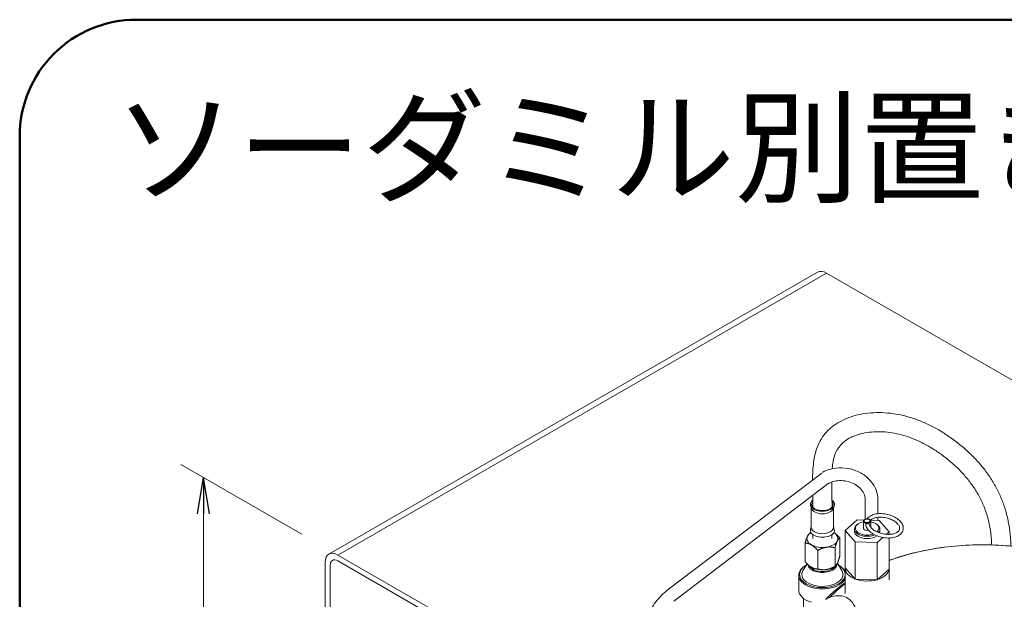
# Model space of a CAD drawing. Units: millimetres. Extents: x 1651 to 3435, y 2002 to 4567.
# Drawn here: x 2797 to 3067, y 4003 to 4162 of the extents above; entities that cross this region are included whole.
import ezdxf

# ---------------------------------------------------------------- set-up
doc = ezdxf.new("R2010")
doc.units = ezdxf.units.MM
doc.layers.get('0').update_dxf_attribs({"lineweight": 18})
for name, color, linetype, lineweight in [('AM_5', 51, 'Continuous', 18), ('図面枠', 111, 'Continuous', 15), ('弱線', 133, 'Continuous', 13), ('文字', 31, 'Continuous', 18)]:
    doc.layers.add(name, color=color, linetype=linetype, lineweight=lineweight)
doc.styles.get("Standard").update_dxf_attribs({"font": 'simplex.shx', "bigfont": 'bigfont.shx'})

msp = doc.modelspace()

# ---------------------------------------------------------------- linework, layer by layer
at = {"extrusion": (2e-16, 0.816497, 0.57735)}
for p, q in [((2882.05, 4015.6), (3016.05, 4092.96)), ((3136.99, 4024.33), (3018.55, 4092.71)), ((3002.99, 3946.97), (2884.55, 4015.35)), ((2881.01, 4013.31), (2881.01, 3882.67))]:
    msp.add_line(p, q, dxfattribs=at)
at = {"color": 252, "lineweight": 0, "extrusion": (2e-16, 0.816497, 0.57735)}
for p, q in [((2975.15, 4005.95), (3017.24, 4037.86)), ((3017.51, 4038.13), (3017.4, 4038.07)), ((3018.95, 4034.94), (2977.42, 4003.28)), ((3019.14, 4035.03), (3019.03, 4034.97)), ((3014.37, 4028.12), (3014.12, 4028.91)), ((3020.42, 4028.12), (3020.67, 4028.91)), ((3029.12, 4025.16), (3029.12, 4030.59)), ((3032.62, 4026.7), (3032.62, 4030.59)), ((3014.32, 4028.27), (3014.32, 4022.96)), ((3020.47, 4028.27), (3020.47, 4022.96)), ((3023.61, 4022.07), (3026.92, 4025.01)), ((3026.92, 4025.01), (3028.8, 4024.95)), ((3027.37, 4024.03), (3027.19, 4023.93)), ((3028.67, 4022.7), (3028.67, 4024.62)), ((3030.61, 4024.89), (3032.97, 4024.82)), ((3030.67, 4022.98), (3030.67, 4024.62)), ((3031.97, 4024.03), (3032.14, 4023.93)), ((3032.62, 4024.83), (3032.62, 4025.69)), ((3032.97, 4024.82), (3035.72, 4021.7)), ((3014.32, 4023.12), (3014.12, 4022.49)), ((3014.25, 4021.53), (3014.21, 4021.51)), ((3020.47, 4023.12), (3020.67, 4022.49)), ((3026.37, 4018.95), (3023.61, 4022.07)), ((3023.61, 4011.86), (3023.61, 4022.07)), ((3026.17, 4021.89), (3026.17, 4022.5)), ((3033.17, 4021.89), (3033.17, 4022.5)), ((3035.72, 4021.7), (3034.98, 4021.04)), ((3035.72, 4021.02), (3035.72, 4021.7)), ((3012.66, 4018.62), (3012.66, 4013.52)), ((3022.14, 4020.09), (3022.14, 4014.99)), ((3032.42, 4018.77), (3026.37, 4018.95)), ((3026.37, 4008.74), (3026.37, 4018.95)), ((3033.99, 4020.16), (3032.42, 4018.77)), ((3032.42, 4008.56), (3032.42, 4018.77)), ((3035.72, 4011.5), (3035.72, 4020.02)), ((3016.13, 4016.62), (3016.13, 4011.52)), ((3020.87, 4017.35), (3020.87, 4012.25)), ((3013.2, 4012.94), (3012.07, 4011.1)), ((3012.96, 4012.55), (3012.8, 4012.46)), ((3021.5, 4013.1), (3022.72, 4011.1)), ((3021.83, 4012.55), (3021.99, 4012.46)), ((3014.56, 4011.92), (3014.55, 4011.92)), ((3020.24, 4011.92), (3020.58, 4012.1)), ((3023.61, 4011.86), (3026.37, 4008.74)), ((3023.67, 4004.75), (3023.67, 4011.68)), ((3032.42, 4008.56), (3035.72, 4011.5)), ((3035.67, 4008.51), (3035.67, 4011.45)), ((3010.9, 4009.81), (3010.9, 4005.73)), ((3026.37, 4008.74), (3032.42, 4008.56)), ((2974.42, 4005.33), (2975.15, 4005.95)), ((2976.68, 4002.66), (2977.42, 4003.28)), ((3012.25, 4003.44), (3012.25, 4000.95))]:
    msp.add_line(p, q, dxfattribs=at)
at = {"color": 0, "linetype": 'ByBlock', "lineweight": -2}
for p, q in [((2845.99, 4026.65), (2847.66, 4036.65)), ((2849.33, 4026.65), (2847.66, 4036.65)), ((2847.66, 4036.65), (2847.66, 4026.65))]:
    msp.add_line(p, q, dxfattribs=at)
for centre, end_param in [((3018.55, 4088.63), 6.283185), ((2884.55, 4011.27), 7.068583)]:
    msp.add_ellipse(centre, major_axis=(-2.5, 4.33), ratio=0.57735, start_param=5.497787, end_param=end_param)
at = {"color": 252, "lineweight": 0}
for centre, major_axis, start_param, end_param in [((3017.4, 4029.25), (-3.32, 0), 5.629699, 10.081351), ((3017.4, 4029.25), (-2.96, 0), 5.809466, 9.899146), ((3017.4, 4028.47), (-2.72, 0), 6.022335, 6.21937), ((3017.4, 4028.47), (-2.72, 0), 3.205408, 3.389462), ((3017.4, 4028.43), (-3.07, 0), 0.177711, 2.963882), ((3029.67, 4022.5), (3.5, 0), 2.356194, 5.361457), ((3029.67, 4022.7), (-3.25, 0), 5.025156, 8.408194), ((3029.67, 4024.62), (1, 0), 3.141593, 6.283185), ((3029.67, 4022.7), (-3.25, 0), 2.575684, 4.399622), ((3029.67, 4022.5), (3.5, 0), 5.793748, 7.068583), ((3017.4, 4019.87), (4.25, 0), 2.402794, 2.879793), ((3017.4, 4022.15), (-3.32, 0), 6.105475, 9.602489), ((3017.4, 4022.96), (-3.07, 0), 0, 3.141593), ((3017.4, 4019.87), (4.25, 0), 6.021386, 7.021984), ((3029.67, 4021.89), (-3.5, 0), 0, 1.518436), ((3029.67, 4022.7), (-1, 0), 0, 1.518436), ((3029.67, 4022.7), (-1, 0), 1.518436, 1.955939), ((3029.67, 4021.89), (-3.5, 0), 2.913916, 3.141593), ((3061.33, 3990.66), (47.62, 0), 5.707227, 8.421691), ((3017.4, 4019.87), (4.25, 0), 2.879793, 3.926991), ((3017.4, 4019.87), (4.25, 0), 3.926991, 4.974188), ((3017.4, 4019.87), (4.25, 0), 4.974188, 6.021386), ((3029.67, 4021.89), (-3.5, 0), 1.518436, 2.46282), ((3017.4, 4010.01), (-6.25, 0), 5.501569, 8.63938), ((3017.4, 4012.87), (-4, 0), 0.050885, 2.356194), ((3017.4, 4012.87), (-4, 0), 2.356194, 3.152366), ((3017.4, 4010.01), (-6.25, 0), 2.356194, 3.923209), ((3017.4, 4009.81), (-6.5, 0), 5.497787, 8.63938), ((3017.4, 4010.01), (-5.65, 0), 5.94333, 8.63938), ((3017.4, 4012.87), (-3.58, 0), 0.281931, 2.815848), ((3017.4, 4013.74), (-4.25, 0), 0.838813, 1.832596), ((3017.4, 4013.74), (-4.25, 0), 1.832596, 2.302779), ((3017.4, 4010.01), (-5.65, 0), 2.356194, 3.481448), ((3017.4, 4009.81), (-6.5, 0), 3.406871, 3.926991), ((3029.67, 4011.68), (-6, 0), 6.249064, 7.259785), ((3029.67, 4011.68), (-6, 0), 2.060273, 3.070995), ((3061.33, 3990.66), (47.62, 0), 2.482946, 2.645852), ((3017.4, 4009.81), (-6.5, 0), 2.356194, 2.876314), ((3029.67, 4011.68), (-6, 0), 1.013076, 2.023797), ((3017.4, 4005.73), (-6.5, 0), 0, 1.09136)]:
    msp.add_ellipse(centre, major_axis=major_axis, ratio=0.57735, start_param=start_param, end_param=end_param, dxfattribs=at)
msp.add_ellipse((3029.67, 4024.74), major_axis=(-0.85, 0), ratio=0.57735, dxfattribs=at)
for points, knots in [([(3014.71, 4035.93), (3014.72, 4037.59), (3014.78, 4039.24), (3015.18, 4042.22), (3015.48, 4043.58), (3016.27, 4045.71), (3016.67, 4046.53), (3017.55, 4047.93), (3018.01, 4048.53), (3019.03, 4049.64), (3019.58, 4050.15), (3020.79, 4051.1), (3021.45, 4051.54), (3022.87, 4052.34), (3023.63, 4052.69), (3025.26, 4053.32), (3026.13, 4053.59), (3027.95, 4054.02), (3028.9, 4054.19), (3030.87, 4054.4), (3031.89, 4054.45), (3033.96, 4054.44), (3035.01, 4054.37), (3037.12, 4054.13), (3038.18, 4053.95), (3040.27, 4053.48), (3041.31, 4053.19), (3043.34, 4052.51), (3044.33, 4052.13), (3046.29, 4051.27), (3047.25, 4050.8), (3049.18, 4049.76), (3050.16, 4049.18), (3052.08, 4047.93), (3053.04, 4047.26), (3054.92, 4045.82), (3055.85, 4045.05), (3057.65, 4043.44), (3058.52, 4042.59), (3060.19, 4040.83), (3060.98, 4039.91), (3062.46, 4038.03), (3063.14, 4037.07), (3064.37, 4035.14), (3064.93, 4034.16), (3065.93, 4032.17), (3066.38, 4031.16), (3067.17, 4029.1), (3067.52, 4028.04), (3068.11, 4025.89), (3068.35, 4024.79), (3068.74, 4022.54), (3068.88, 4021.38), (3069.04, 4019.42), (3069.08, 4018.61), (3069.09, 4017.8)], [44.476869, 44.476869, 44.476869, 44.476869, 56.786698, 56.786698, 67.380675, 67.380675, 74.399198, 74.399198, 80.362399, 80.362399, 86.338789, 86.338789, 92.63926, 92.63926, 99.291422, 99.291422, 106.2784, 106.2784, 113.518047, 113.518047, 120.879659, 120.879659, 128.206991, 128.206991, 135.354795, 135.354795, 142.276679, 142.276679, 148.897958, 148.897958, 155.43745, 155.43745, 162.246127, 162.246127, 169.241967, 169.241967, 176.455162, 176.455162, 183.799608, 183.799608, 191.186088, 191.186088, 198.472475, 198.472475, 205.578052, 205.578052, 212.725611, 212.725611, 220.04701, 220.04701, 227.674213, 227.674213, 235.744354, 235.744354, 241.467793, 241.467793, 241.467793, 241.467793]), ([(3063.83, 4018.13), (3063.79, 4019.43), (3063.68, 4020.74), (3063.31, 4023.27), (3063.05, 4024.49), (3062.41, 4026.79), (3062.04, 4027.87), (3061.19, 4029.92), (3060.72, 4030.9), (3059.68, 4032.75), (3059.12, 4033.63), (3057.92, 4035.33), (3057.28, 4036.15), (3055.9, 4037.73), (3055.17, 4038.51), (3053.62, 4040.02), (3052.79, 4040.76), (3051.07, 4042.17), (3050.17, 4042.85), (3048.34, 4044.11), (3047.41, 4044.7), (3045.54, 4045.77), (3044.61, 4046.26), (3042.77, 4047.09), (3041.87, 4047.46), (3040.12, 4048.06), (3039.26, 4048.31), (3037.57, 4048.71), (3036.72, 4048.87), (3035.03, 4049.1), (3034.19, 4049.16), (3032.5, 4049.21), (3031.66, 4049.19), (3030.02, 4049.04), (3029.22, 4048.92), (3027.68, 4048.57), (3026.95, 4048.35), (3025.9, 4047.94), (3025.55, 4047.79), (3024.6, 4047.31), (3024.02, 4046.95), (3022.99, 4046.16), (3022.54, 4045.73), (3021.76, 4044.8), (3021.44, 4044.3), (3020.92, 4043.22), (3020.72, 4042.64), (3020.4, 4041.41), (3020.28, 4040.77), (3020.15, 4039.75), (3020.11, 4039.4), (3020.08, 4039.05)], [406.712737, 406.712737, 406.712737, 406.712737, 416.301873, 416.301873, 425.096481, 425.096481, 432.905249, 432.905249, 440.005503, 440.005503, 446.653521, 446.653521, 453.082988, 453.082988, 459.534892, 459.534892, 466.196961, 466.196961, 472.925776, 472.925776, 479.55198, 479.55198, 485.96944, 485.96944, 492.071184, 492.071184, 497.901041, 497.901041, 503.825366, 503.825366, 510.016251, 510.016251, 516.516474, 516.516474, 523.204591, 523.204591, 529.988087, 529.988087, 533.53516, 533.53516, 540.203996, 540.203996, 546.744342, 546.744342, 553.098886, 553.098886, 558.987403, 558.987403, 564.679874, 564.679874, 567.580784, 567.580784, 567.580784, 567.580784]), ([(3032.62, 4030.59), (3032.62, 4031.45), (3032.46, 4032.31), (3031.85, 4033.97), (3031.39, 4034.76), (3030.21, 4036.23), (3029.47, 4036.89), (3027.79, 4038), (3026.85, 4038.45), (3024.85, 4039.08), (3023.8, 4039.25), (3021.69, 4039.32), (3020.64, 4039.2), (3018.9, 4038.75), (3018.18, 4038.48), (3017.51, 4038.13)], [4.712389, 4.712389, 4.712389, 4.712389, 5.009156, 5.009156, 5.317285, 5.317285, 5.640196, 5.640196, 5.972585, 5.972585, 6.308467, 6.308467, 6.644507, 6.644507, 6.894051, 6.894051, 6.894051, 6.894051]), ([(3019.96, 4035.38), (3019.96, 4035.22), (3019.96, 4035.05), (3019.97, 4033.63), (3020, 4032.36), (3020.03, 4030.2), (3020.04, 4029.34), (3020.04, 4028.47)], [577.132131, 577.132131, 577.132131, 577.132131, 578.381735, 578.381735, 587.839885, 587.839885, 594.165497, 594.165497, 594.165497, 594.165497]), ([(3029.62, 4025.26), (3029.73, 4025.41), (3029.85, 4025.56), (3030.28, 4025.95), (3030.63, 4026.16), (3031.46, 4026.5), (3031.95, 4026.62), (3032.98, 4026.75), (3033.53, 4026.75), (3034.63, 4026.64), (3035.19, 4026.54), (3036.26, 4026.22), (3036.77, 4026.01), (3037.7, 4025.51), (3038.12, 4025.22), (3038.83, 4024.57), (3039.11, 4024.21), (3039.49, 4023.47), (3039.59, 4023.08), (3039.59, 4022.37), (3039.51, 4022.04), (3039.2, 4021.44), (3038.97, 4021.17), (3038.38, 4020.7), (3038, 4020.5), (3037.13, 4020.19), (3036.63, 4020.09), (3035.58, 4020), (3035.03, 4020.01), (3033.92, 4020.16), (3033.37, 4020.28), (3032.32, 4020.63), (3031.82, 4020.85), (3030.91, 4021.38), (3030.51, 4021.68), (3029.85, 4022.36), (3029.6, 4022.72), (3029.37, 4023.26), (3029.32, 4023.42), (3029.28, 4023.58)], [4.292466, 4.292466, 4.292466, 4.292466, 4.444301, 4.444301, 4.754383, 4.754383, 5.088819, 5.088819, 5.424372, 5.424372, 5.757447, 5.757447, 6.090224, 6.090224, 6.425114, 6.425114, 6.761035, 6.761035, 7.077654, 7.077654, 7.353975, 7.353975, 7.633321, 7.633321, 7.949333, 7.949333, 8.284912, 8.284912, 8.620011, 8.620011, 8.952861, 8.952861, 9.285834, 9.285834, 9.621184, 9.621184, 9.95621, 9.95621, 10.088803, 10.088803, 10.088803, 10.088803]), ([(3028.67, 4024.62), (3028.67, 4024.68), (3028.68, 4024.75), (3028.74, 4024.87), (3028.78, 4024.93), (3028.89, 4025.03), (3028.96, 4025.08), (3029.13, 4025.17), (3029.22, 4025.2), (3029.43, 4025.25), (3029.53, 4025.26), (3029.75, 4025.26), (3029.85, 4025.26), (3030.06, 4025.22), (3030.16, 4025.19), (3030.34, 4025.11), (3030.42, 4025.06), (3030.55, 4024.94), (3030.6, 4024.87), (3030.66, 4024.74), (3030.67, 4024.68), (3030.67, 4024.62)], [2.356194, 2.356194, 2.356194, 2.356194, 2.607826, 2.607826, 2.884271, 2.884271, 3.209783, 3.209783, 3.55545, 3.55545, 3.898509, 3.898509, 4.239179, 4.239179, 4.581576, 4.581576, 4.927414, 4.927414, 5.258224, 5.258224, 5.497787, 5.497787, 5.497787, 5.497787]), ([(3029.28, 4023.72), (3029.28, 4023.69), (3029.27, 4023.67), (3029.28, 4023.62), (3029.28, 4023.6), (3029.28, 4023.58)], [-6.4146786, -6.4146786, -6.4146786, -6.4146786, -6.2110973, -6.2110973, -6.0722892, -6.0722892, -6.0722892, -6.0722892]), ([(3030.26, 4023.79), (3030.26, 4023.81), (3030.25, 4023.84), (3030.21, 4023.9), (3030.18, 4023.93), (3030.09, 4023.98), (3030.05, 4023.99), (3029.94, 4024.01), (3029.88, 4024.02), (3029.77, 4024.01), (3029.7, 4024.01), (3029.58, 4023.98), (3029.52, 4023.96), (3029.42, 4023.91), (3029.38, 4023.87), (3029.31, 4023.8), (3029.29, 4023.76), (3029.28, 4023.72)], [-2.853644, -2.853644, -2.853644, -2.853644, -2.641915, -2.641915, -2.234976, -2.234976, -1.856336, -1.856336, -1.50135, -1.50135, -1.13516, -1.13516, -0.736271, -0.736271, -0.34499, -0.34499, 0, 0, 0, 0]), ([(3030.59, 4024.87), (3030.69, 4024.97), (3030.8, 4025.07), (3031.17, 4025.31), (3031.47, 4025.44), (3032.16, 4025.64), (3032.54, 4025.7), (3033.37, 4025.75), (3033.81, 4025.73), (3034.7, 4025.61), (3035.15, 4025.51), (3036.01, 4025.24), (3036.42, 4025.07), (3037.15, 4024.67), (3037.47, 4024.45), (3037.99, 4023.98), (3038.2, 4023.74), (3038.48, 4023.27), (3038.56, 4023.05), (3038.61, 4022.59), (3038.56, 4022.37), (3038.31, 4021.93), (3038.1, 4021.72), (3037.54, 4021.39), (3037.23, 4021.26), (3036.52, 4021.09), (3036.12, 4021.03), (3035.28, 4021.01), (3034.84, 4021.04), (3033.94, 4021.18), (3033.5, 4021.29), (3032.65, 4021.58), (3032.25, 4021.76), (3031.54, 4022.17), (3031.24, 4022.4), (3030.74, 4022.86), (3030.56, 4023.1), (3030.35, 4023.49), (3030.29, 4023.64), (3030.26, 4023.79)], [4.399185, 4.399185, 4.399185, 4.399185, 4.574571, 4.574571, 4.880557, 4.880557, 5.180932, 5.180932, 5.484833, 5.484833, 5.791179, 5.791179, 6.097448, 6.097448, 6.401108, 6.401108, 6.701321, 6.701321, 7.008605, 7.008605, 7.381706, 7.381706, 7.758247, 7.758247, 8.061833, 8.061833, 8.362564, 8.362564, 8.666913, 8.666913, 8.973401, 8.973401, 9.279462, 9.279462, 9.582628, 9.582628, 9.88268, 9.88268, 10.088515, 10.088515, 10.088515, 10.088515]), ([(3111.33, 3987.19), (3111.33, 3990.3), (3110.59, 3993.39), (3107.73, 3999.37), (3105.52, 4002.21), (3099.72, 4007.53), (3095.98, 4009.94), (3087.44, 4013.93), (3082.6, 4015.49), (3072.43, 4017.59), (3067.1, 4018.14), (3056.43, 4018.19), (3051.11, 4017.71), (3042.44, 4016.03), (3038.98, 4015.08), (3035.72, 4013.9)], [0.785398, 0.785398, 0.785398, 0.785398, 1.054718, 1.054718, 1.347306, 1.347306, 1.67552, 1.67552, 2.012641, 2.012641, 2.347303, 2.347303, 2.680556, 2.680556, 2.916217, 2.916217, 2.916217, 2.916217]), ([(3023.67, 4007.76), (3022.45, 4006.9), (3021.3, 4006), (3019.58, 4004.46), (3018.95, 4003.86), (3018.35, 4003.23)], [3.2396932, 3.2396932, 3.2396932, 3.2396932, 3.3521389, 3.3521389, 3.421308, 3.421308, 3.421308, 3.421308]), ([(2976.68, 3973.07), (2975.98, 3973.5), (2975.29, 3973.99), (2973.17, 3975.75), (2971.88, 3977.24), (2969.76, 3980.6), (2968.94, 3982.47), (2967.87, 3986.42), (2967.62, 3988.49), (2967.71, 3992.62), (2968.06, 3994.68), (2969.32, 3998.56), (2970.23, 4000.39), (2972.26, 4003.25), (2973.28, 4004.37), (2974.42, 4005.33)], [1.639691, 1.639691, 1.639691, 1.639691, 1.77966, 1.77966, 2.099029, 2.099029, 2.422239, 2.422239, 2.747453, 2.747453, 3.073122, 3.073122, 3.397879, 3.397879, 3.646577, 3.646577, 3.646577, 3.646577]), ([(3026.86, 3998.15), (3026.86, 3999.02), (3026.75, 3999.86), (3026.22, 4001.43), (3025.8, 4002.17), (3024.75, 4003.24), (3024.18, 4003.62), (3022.95, 4004.1), (3022.3, 4004.2), (3020.92, 4004.18), (3020.18, 4004.02), (3019.04, 4003.59), (3018.62, 4003.39), (3018.21, 4003.15)], [0, 0, 0, 0, 0.314159, 0.314159, 0.626772, 0.626772, 0.875396, 0.875396, 1.116567, 1.116567, 1.397722, 1.397722, 1.570796, 1.570796, 1.570796, 1.570796])]:
    msp.add_open_spline(points, degree=3, knots=knots, dxfattribs=at)
at = {"color": 252, "lineweight": 0, "extrusion": (1.2e-14, 1.22e-14, -1)}
msp.add_open_spline([(3029.12, 4030.59), (3029.12, 4031.14), (3028.99, 4031.71), (3028.5, 4032.77), (3028.16, 4033.25), (3027.31, 4034.1), (3026.82, 4034.48), (3025.73, 4035.1), (3025.13, 4035.34), (3023.88, 4035.68), (3023.22, 4035.77), (3021.93, 4035.8), (3021.29, 4035.74), (3020.13, 4035.47), (3019.6, 4035.27), (3019.14, 4035.03)], degree=3, knots=[4.712389, 4.712389, 4.712389, 4.712389, 5.087825, 5.087825, 5.417374, 5.417374, 5.72318, 5.72318, 6.021781, 6.021781, 6.318717, 6.318717, 6.615692, 6.615692, 6.894051, 6.894051, 6.894051, 6.894051], dxfattribs=at)
at = {"color": 252, "lineweight": 0}
for points in [[(3014.76, 4028.46), (3014.76, 4029.56), (3014.76, 4030.65), (3014.75, 4031.74)], [(3014.77, 4019.86), (3014.77, 4020.23), (3014.77, 4020.6), (3014.77, 4020.97)], [(3020.02, 4020.97), (3020.02, 4020.6), (3020.02, 4020.23), (3020.02, 4019.86)]]:
    msp.add_open_spline(points, degree=3, dxfattribs=at)
for points, weights in [([(3013.29, 4020.5), (3013.59, 4021.14), (3013.93, 4021.36)], [1, 1.05026744132, 1.02386543155]), ([(3012.66, 4018.62), (3013, 4019.87), (3013.29, 4020.5)], [1.02386543155, 1.05026744132, 1]), ([(3014.39, 4018.13), (3013.59, 4018.6), (3012.66, 4018.62)], [1, 1.05026744132, 1.02386543155]), ([(3016.13, 4016.62), (3015.2, 4017.67), (3014.39, 4018.13)], [1.02386543155, 1.05026744132, 1]), ([(3021.5, 4019.23), (3021.21, 4018.6), (3020.87, 4017.35)], [1, 1.05026744132, 1.02386543155]), ([(3020.87, 4017.35), (3019.6, 4017.67), (3018.5, 4017.5)], [1.02386543155, 1.05026744132, 1]), ([(3012.66, 4013.52), (3013.59, 4012.47), (3014.39, 4012.01)], [1.02386543155, 1.05026744132, 1]), ([(3020.87, 4012.25), (3021.21, 4012.47), (3021.5, 4013.11)], [1.02386543155, 1.05026744132, 1]), ([(3021.5, 4013.11), (3021.8, 4013.74), (3022.14, 4014.99)], [1, 1.05026744132, 1.02386543155]), ([(3016.13, 4011.52), (3017.4, 4011.2), (3018.5, 4011.37)], [1.02386543155, 1.05026744132, 1])]:
    msp.add_rational_spline(points, weights, degree=2, dxfattribs=at)
at = {"color": 252, "lineweight": 0, "extrusion": (1.83227e-09, -3.40586e-09, -1)}
msp.add_rational_spline([(3013.93, 4021.36), (3014.07, 4021.44), (3014.21, 4021.51)], [1.02386543155, 1.02679179552, 1.02877625891], degree=2, dxfattribs=at)
at = {"color": 252, "lineweight": 0, "extrusion": (8.687e-13, 9.648e-13, -1)}
msp.add_rational_spline([(3020.54, 4021.52), (3021.28, 4021.05), (3022.14, 4020.09)], [1.00765918982, 1.04812321662, 1.02386543155], degree=2, dxfattribs=at)
at = {"color": 252, "lineweight": 0, "extrusion": (6.659e-13, -4.994e-13, -1)}
msp.add_rational_spline([(3022.14, 4020.09), (3021.8, 4019.87), (3021.5, 4019.23)], [1.02386543155, 1.05026744132, 1], degree=2, dxfattribs=at)
at = {"color": 252, "lineweight": 0, "extrusion": (-5.155e-13, 1.3755e-12, -1)}
msp.add_rational_spline([(3018.5, 4017.5), (3017.4, 4017.33), (3016.13, 4016.62)], [1, 1.05026744132, 1.02386543155], degree=2, dxfattribs=at)
at = {"color": 252, "lineweight": 0, "extrusion": (-2.329e-13, -8.417e-13, -1)}
msp.add_rational_spline([(3014.39, 4012.01), (3015.2, 4011.54), (3016.13, 4011.52)], [1, 1.05026744132, 1.02386543155], degree=2, dxfattribs=at)
at = {"color": 252, "lineweight": 0, "extrusion": (-4.024e-13, 1.0738e-12, -1)}
msp.add_rational_spline([(3018.5, 4011.37), (3019.6, 4011.54), (3020.87, 4012.25)], [1, 1.05026744132, 1.02386543155], degree=2, dxfattribs=at)
at = {"layer": 'AM_5', "lineweight": 9}
for p, q in [((2874.68, 4021.05), (2841.44, 4040.24)), ((2847.66, 3898.41), (2847.66, 4026.65))]:
    msp.add_line(p, q, dxfattribs=at)
at = {"layer": '図面枠', "color": 252, "lineweight": 50, "ltscale": 0.5}
msp.add_lwpolyline([(2829.26, 3684.4), (3183.79, 3684.4, 0.414214), (3215.79, 3716.4), (3215.79, 4130.28, 0.414214), (3183.79, 4162.28), (2829.26, 4162.28, 0.414214), (2797.26, 4130.28), (2797.26, 3716.4, 0.414214)], format="xyb", close=True, dxfattribs=at)
at = {"layer": '弱線', "extrusion": (2e-16, 0.816497, 0.57735)}
for p, q in [((2884.55, 4015.35), (3018.55, 4092.71)), ((2884.55, 4013.72), (3002.99, 3945.33)), ((3002.99, 3945.33), (2884.55, 4013.72)), ((2882.43, 3881.85), (2882.43, 4012.49)), ((2882.43, 4012.49), (2882.43, 3881.85))]:
    msp.add_line(p, q, dxfattribs=at)
at = {"layer": '弱線'}
msp.add_ellipse((2884.55, 4011.27), major_axis=(-1.5, 2.6), ratio=0.57735, start_param=5.497787, end_param=7.068583, dxfattribs=at)
msp.add_ellipse((2884.55, 4011.27), major_axis=(-1.5, 2.6), ratio=0.57735, start_param=5.497787, end_param=7.068583, dxfattribs=at)

# ---------------------------------------------------------------- texts
at = {"layer": '文字'}
msp.add_text('ソーダミル別置き', height=25, dxfattribs=at).set_placement((2822.87, 4114.72))

doc.saveas('drawing.dxf')
